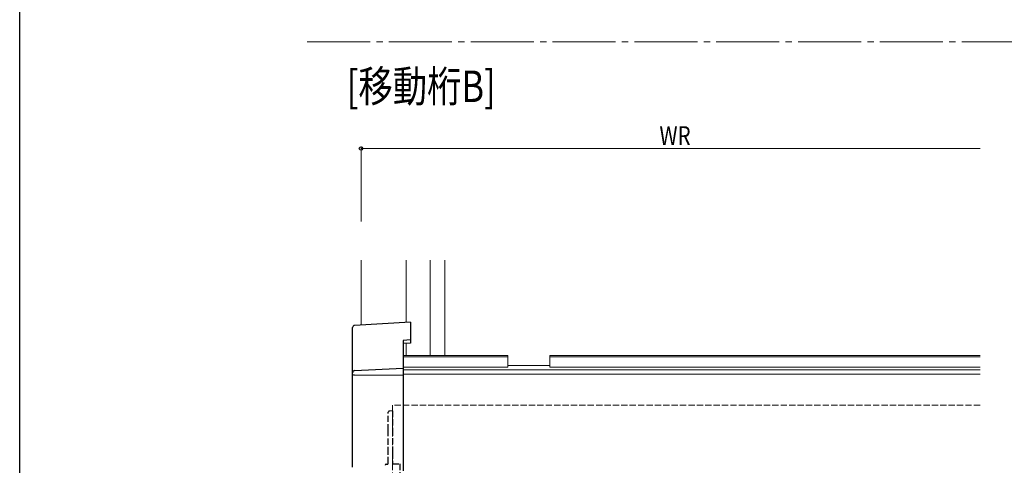
# Model space of a CAD drawing. Extents: x 0 to 1980, y 0 to 3206.
# Drawn here: x 0 to 469, y 1972 to 2185 of the extents above; entities that cross this region are included whole.
import ezdxf

# ---------------------------------------------------------------- set-up
doc = ezdxf.new("R2010")
doc.units = 0
doc.linetypes.add('YCENTER_1', pattern=[13, 10, -1, 1, -1])
doc.linetypes.add('YHIDDEN_1', pattern=[4, 3, -1])
doc.layers.add('USER1', color=3, linetype='CONTINUOUS')
doc.layers.add('YKK_ZWAK', color=7, linetype='CONTINUOUS')
for name, color, linetype, lineweight in [('YKK_12', 2, 'CONTINUOUS', 13), ('YKK_13', 4, 'CONTINUOUS', 30), ('YKK_D', 6, 'CONTINUOUS', 13)]:
    doc.layers.add(name, color=color, linetype=linetype, lineweight=lineweight)
doc.styles.add('text-b', font='extslim2.shx', dxfattribs={"width": 0.8, "bigfont": 'extfont2.shx'})

msp = doc.modelspace()

# ---------------------------------------------------------------- linework, layer by layer
at = {"layer": 'YKK_12', "linetype": 'YCENTER_1', "ltscale": 3}
msp.add_line((137, 2174.06), (1739, 2174.06), dxfattribs=at)
at = {"layer": 'YKK_12', "linetype": 'Continuous'}
for p, q in [((162.68, 2070.13), (162.68, 2039.25)), ((202.68, 2070.13), (202.68, 2024.77))]:
    msp.add_line(p, q, dxfattribs=at)
at = {"layer": 'YKK_12'}
for p, q in [((184.18, 2070.13), (184.18, 2040.54)), ((195.68, 2070.13), (195.68, 2024.77)), ((184.18, 2030.54), (184.18, 2024.77)), ((232.68, 2024.77), (182.68, 2024.77)), ((232.68, 2024.12), (182.68, 2024.12)), ((232.68, 2024.77), (232.68, 2019.19)), ((457.68, 2024.77), (252.68, 2024.77)), ((252.68, 2024.77), (252.68, 2019.19)), ((457.68, 2024.12), (252.68, 2024.12)), ((232.68, 2019.19), (182.68, 2019.19)), ((457.68, 2017.94), (182.68, 2017.94)), ((252.68, 2019.94), (232.68, 2019.94)), ((457.68, 2019.19), (252.68, 2019.19)), ((457.68, 2015.9), (182.68, 2015.9))]:
    msp.add_line(p, q, dxfattribs=at)
at = {"layer": 'YKK_12', "linetype": 'YHIDDEN_1'}
for p, q in [((457.68, 2001.11), (177.68, 2001.11)), ((177.68, 2001.11), (177.68, 1896.85))]:
    msp.add_line(p, q, dxfattribs=at)
at = {"layer": 'YKK_13', "linetype": 'Continuous'}
for p, q in [((158.68, 2016.55), (158.68, 2038.07)), ((186.18, 2040.66), (159.62, 2039.06)), ((186.18, 2040.66), (186.18, 2040.65)), ((186.18, 2040.65), (186.18, 2032.14)), ((186.18, 2032.14), (182.68, 2031.93)), ((182.68, 2031.93), (182.68, 2018.67)), ((186.18, 2032.14), (186.18, 2030.66)), ((186.18, 2030.66), (182.68, 2030.45)), ((159.62, 2017.53), (182.68, 2018.67)), ((182.68, 2018.67), (182.68, 2017.52)), ((158.68, 2015.75), (158.68, 2016.55)), ((158.68, 1971.53), (158.68, 2015.75)), ((159.62, 2015.57), (182.68, 2015.33)), ((182.68, 2017.52), (182.68, 2015.33)), ((182.68, 2015.33), (182.68, 1969.77))]:
    msp.add_line(p, q, dxfattribs=at)
at = {"layer": 'YKK_13', "linetype": 'YHIDDEN_1'}
for p, q in [((175.68, 1989.09), (175.68, 1997.77)), ((177.68, 1998.37), (176.15, 1998.27)), ((177.68, 1998.37), (177.68, 1989.47)), ((175.68, 1978.29), (175.68, 1989.09)), ((177.68, 1989.47), (177.68, 1978.53)), ((175.68, 1973.51), (175.68, 1978.29)), ((177.68, 1978.53), (177.68, 1973.2)), ((174.65, 1972.98), (174.66, 1972.98)), ((174.66, 1972.98), (174.68, 1972.98)), ((174.68, 1972.98), (174.72, 1972.99)), ((174.72, 1972.99), (174.78, 1972.99)), ((174.78, 1972.99), (174.85, 1972.99)), ((174.85, 1972.99), (174.93, 1973)), ((174.93, 1973), (175.02, 1973)), ((175.02, 1973), (175.12, 1973.01)), ((175.12, 1973.01), (175.21, 1973.01)), ((177.68, 1973.2), (181.18, 1973.2)), ((181.18, 1973.2), (181.18, 1960.68))]:
    msp.add_line(p, q, dxfattribs=at)
at = {"layer": 'YKK_13', "linetype": 'Continuous'}
for centre, radius, start, end in [((159.68, 2038.07), 1, 93.447, 180), ((159.67, 2016.54), 0.991, 93.0304, 179.5937), ((159.4, 2017.03), 1.47, 240.6127, 278.4699)]:
    msp.add_arc(centre, radius, start, end, dxfattribs=at)
at = {"layer": 'YKK_13', "linetype": 'YHIDDEN_1'}
for centre, start, end in [((176.18, 1997.77), 93.5, 180), ((174.68, 1972.48), 93.5, 180), ((175.18, 1973.51), 273.5, 0)]:
    msp.add_arc(centre, 0.5, start, end, dxfattribs=at)
at = {"layer": 'YKK_D'}
for p, q in [((162.68, 2088.53), (162.68, 2124.31)), ((162.68, 2123.31), (457.68, 2123.31))]:
    msp.add_line(p, q, dxfattribs=at)
at = {"layer": 'YKK_D', "linetype": 'ByBlock', "lineweight": -2}
msp.add_circle((162.68, 2123.31), 0.85, dxfattribs=at)
at = {"layer": 'YKK_ZWAK'}
msp.add_line((0, 0), (0, 3120), dxfattribs=at)

# ---------------------------------------------------------------- texts
at = {"layer": 'USER1', "style": 'text-b', "width": 0.8}
msp.add_text('[移動桁B]', height=15, dxfattribs=at).set_placement((155.9, 2145.42))
at = {"layer": 'YKK_D', "style": 'text-b', "width": 0.8}
msp.add_text('WR', height=9, dxfattribs=at).set_placement((304.9, 2124.91))

doc.saveas('drawing.dxf')
